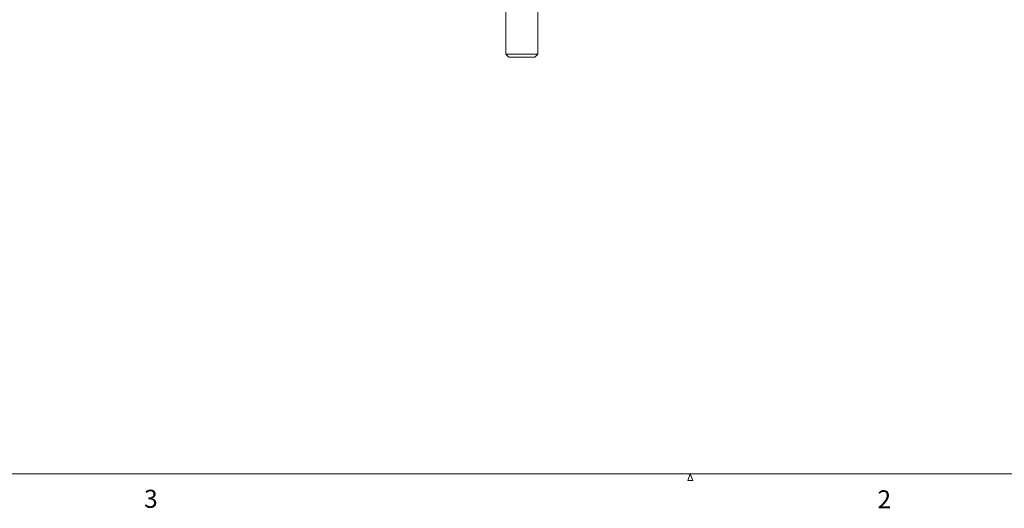
# Model space of a CAD drawing. Units: inches. Extents: x 1 to 169, y 1 to 108.
# Drawn here: x 111 to 136, y 1 to 14 of the extents above; entities that cross this region are included whole.
import ezdxf

# ---------------------------------------------------------------- set-up
doc = ezdxf.new("R2010")
doc.units = ezdxf.units.IN
doc.header["$LTSCALE"] = 5
doc.header["$MEASUREMENT"] = 0
doc.styles.add('SLDTEXTSTYLE0', font='TXT', dxfattribs={"width": 0.75})

msp = doc.modelspace()

# ---------------------------------------------------------------- linework, layer by layer
at = {"color": 7, "linetype": 'Continuous', "lineweight": 15}
for p, q in [((123.4426, 14.1054), (123.4426, 12.9733)), ((124.276, 12.9733), (124.276, 14.1054)), ((123.4426, 12.9733), (123.5213, 12.897)), ((123.4426, 12.9733), (124.276, 12.9733)), ((123.5213, 12.897), (124.1973, 12.897)), ((124.1973, 12.897), (124.276, 12.9733))]:
    msp.add_line(p, q, dxfattribs=at)
at = {"color": 7, "linetype": 'Continuous', "lineweight": 0}
for p, q in [((167.6144, 2.053), (2.6144, 2.053)), ((128.1719, 1.8801), (128.2381, 2.053)), ((128.2381, 2.053), (128.3009, 1.8801)), ((128.3009, 1.8801), (128.1719, 1.8801))]:
    msp.add_line(p, q, dxfattribs=at)

# ---------------------------------------------------------------- texts
at = {"color": 7, "linetype": 'Continuous', "lineweight": 0, "char_height": 0.4687, "attachment_point": 1, "style": 'SLDTEXTSTYLE0'}
for s, insert in [('3', (114.0356, 1.6414)), ('2', (133.1044, 1.6276))]:
    msp.add_mtext(s, dxfattribs=dict(at, insert=insert))

doc.saveas('drawing.dxf')
